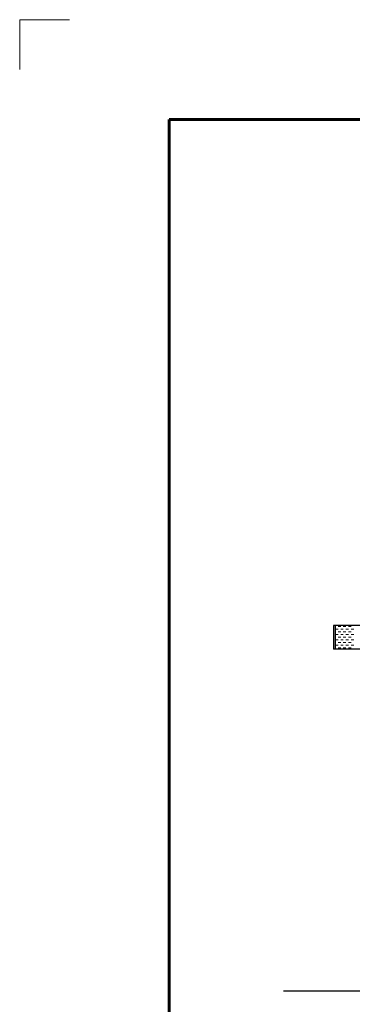
# Model space of a CAD drawing. Extents: x 0 to 420, y 0 to 297.
# Drawn here: x 0 to 33, y 198 to 297 of the extents above; entities that cross this region are included whole.
import ezdxf
from ezdxf.enums import TextEntityAlignment as Align

# ---------------------------------------------------------------- set-up
doc = ezdxf.new("R2010")
doc.units = 0
for name, color, linetype, lineweight in [('GL', 243, 'Continuous', 30), ('実線1', 7, 'Continuous', 25), ('実線2', 4, 'Continuous', 15)]:
    doc.layers.add(name, color=color, linetype=linetype, lineweight=lineweight)
doc.styles.add('MSゴシック', font='txt')

# ---------------------------------------------------------------- blocks, each defined once
blk = doc.blocks.new('外枠')
at = {"layer": '実線2'}
for p, q in [((5, 297), (0, 297)), ((0, 297), (0, 292))]:
    blk.add_line(p, q, dxfattribs=at)
blk = doc.blocks.new('A3規格図枠')
at = {"layer": '実線1', "lineweight": 60}
for p, q in [((15, 10), (15, 287)), ((15, 287), (410, 287))]:
    blk.add_line(p, q, dxfattribs=at)
blk.add_blockref('外枠', (0, 0))
at = {"layer": '実線1', "style": 'MSゴシック'}
blk.add_attdef('製品名', text='', height=6, dxfattribs=at).set_placement((296.5, 16), align=Align.MIDDLE_CENTER)
at = {"layer": '実線1', "style": 'MSゴシック', "flags": 8}
for tag, p in [('作図者', (344.5, 19)), ('製作日', (363, 19))]:
    blk.add_attdef(tag, text='', height=2.5, dxfattribs=at).set_placement(p, align=Align.MIDDLE_CENTER)
blk.add_attdef('検図者', text='', height=2.5, dxfattribs=at).set_placement((344.5, 13), align=Align.MIDDLE)

msp = doc.modelspace()

# ---------------------------------------------------------------- linework, layer by layer
at = {"layer": 'GL', "linetype": 'Continuous'}
msp.add_line((134.806, 199.603), (26.472, 199.603), dxfattribs=at)
at = {"layer": '実線1', "color": 6}
for p, q in [((134.806, 236.27), (31.472, 236.27)), ((31.472, 236.27), (31.472, 233.903)), ((31.639, 236.27), (31.639, 233.903)), ((134.806, 233.903), (31.472, 233.903))]:
    msp.add_line(p, q, dxfattribs=at)
at = {"layer": '実線2', "linetype": 'Continuous'}
for p, q in [((31.639, 236.161), (31.668, 236.161)), ((31.668, 235.897), (31.933, 235.897)), ((31.933, 236.161), (32.198, 236.161)), ((32.198, 235.897), (32.462, 235.897)), ((32.462, 236.161), (32.727, 236.161)), ((32.727, 235.897), (32.991, 235.897)), ((32.991, 236.161), (33.256, 236.161)), ((33.256, 235.897), (33.52, 235.897)), ((31.639, 235.632), (31.668, 235.632)), ((31.639, 235.103), (31.668, 235.103)), ((31.668, 235.368), (31.933, 235.368)), ((31.933, 235.632), (32.198, 235.632)), ((31.933, 235.103), (32.198, 235.103)), ((32.198, 235.368), (32.462, 235.368)), ((32.462, 235.632), (32.727, 235.632)), ((32.462, 235.103), (32.727, 235.103)), ((32.727, 235.368), (32.991, 235.368)), ((32.991, 235.632), (33.256, 235.632)), ((32.991, 235.103), (33.256, 235.103)), ((33.256, 235.368), (33.52, 235.368)), ((31.639, 234.574), (31.668, 234.574)), ((31.639, 234.045), (31.668, 234.045)), ((31.668, 234.838), (31.933, 234.838)), ((31.668, 234.309), (31.933, 234.309)), ((31.933, 234.574), (32.198, 234.574)), ((31.933, 234.045), (32.198, 234.045)), ((32.198, 234.838), (32.462, 234.838)), ((32.198, 234.309), (32.462, 234.309)), ((32.462, 234.574), (32.727, 234.574)), ((32.462, 234.045), (32.727, 234.045)), ((32.727, 234.838), (32.991, 234.838)), ((32.727, 234.309), (32.991, 234.309)), ((32.991, 234.574), (33.256, 234.574)), ((32.991, 234.045), (33.256, 234.045)), ((33.256, 234.838), (33.52, 234.838)), ((33.256, 234.309), (33.52, 234.309))]:
    msp.add_line(p, q, dxfattribs=at)

# ---------------------------------------------------------------- block references
at = {"layer": '実線1'}
msp.add_blockref('A3規格図枠', (0, 0), dxfattribs=at)

doc.saveas('drawing.dxf')
